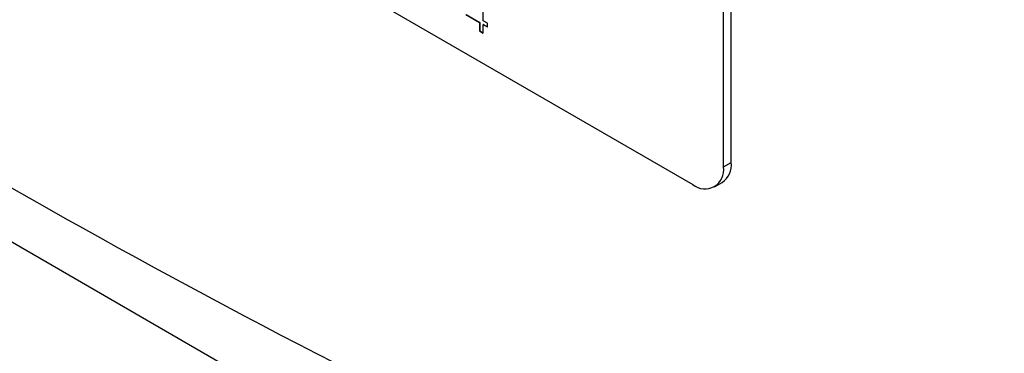
# Model space of a CAD drawing. Units: millimetres. Extents: x 123 to 2751, y 104 to 1958.
# Drawn here: x 2137 to 2194, y 1032 to 1052 of the extents above; entities that cross this region are included whole.
import ezdxf

# ---------------------------------------------------------------- set-up
doc = ezdxf.new("R2010")
doc.units = ezdxf.units.MM
doc.header["$LTSCALE"] = 10

msp = doc.modelspace()

# ---------------------------------------------------------------- linework, layer by layer
at = {"color": 7, "linetype": 'Continuous', "lineweight": 25}
for p, q in [((2177.614, 1043.197), (2177.614, 1073.817)), ((2178.057, 1043.453), (2178.057, 1074.073)), ((2138.723, 1063.607), (2175.846, 1042.176)), ((2163.723, 1051.644), (2163.723, 1053.033)), ((2162.719, 1052.005), (2163.511, 1051.548)), ((2162.728, 1052.011), (2163.52, 1051.553)), ((2163.52, 1051.553), (2163.511, 1051.548)), ((2163.52, 1051.553), (2163.52, 1051.063)), ((2163.968, 1051.502), (2163.723, 1051.644)), ((2163.511, 1051.548), (2163.511, 1051.058)), ((2163.52, 1051.063), (2163.511, 1051.058)), ((2163.511, 1051.058), (2163.723, 1050.935)), ((2163.52, 1051.063), (2163.723, 1050.946)), ((2163.732, 1051.431), (2163.723, 1051.426)), ((2163.723, 1050.935), (2163.723, 1051.426)), ((2163.723, 1051.426), (2163.968, 1051.284)), ((2163.732, 1051.431), (2163.968, 1051.295)), ((2163.968, 1051.284), (2163.968, 1051.502)), ((2177.614, 1043.197), (2178.057, 1043.453)), ((2129.918, 1042.639), (2177.647, 1015.086)), ((2177.096, 1042.052), (2177.539, 1042.308))]:
    msp.add_line(p, q, dxfattribs=at)
for centre, radius, start, end in [((2360.009, 1432.939), 450.355, 238.73326, 248.3491), ((2176.536, 1043.022), 1.092, 230.7967, 9.214), ((2176.868, 1043.301), 1.199, 304.0564, 7.2558)]:
    msp.add_arc(centre, radius, start, end, dxfattribs=at)

doc.saveas('drawing.dxf')
